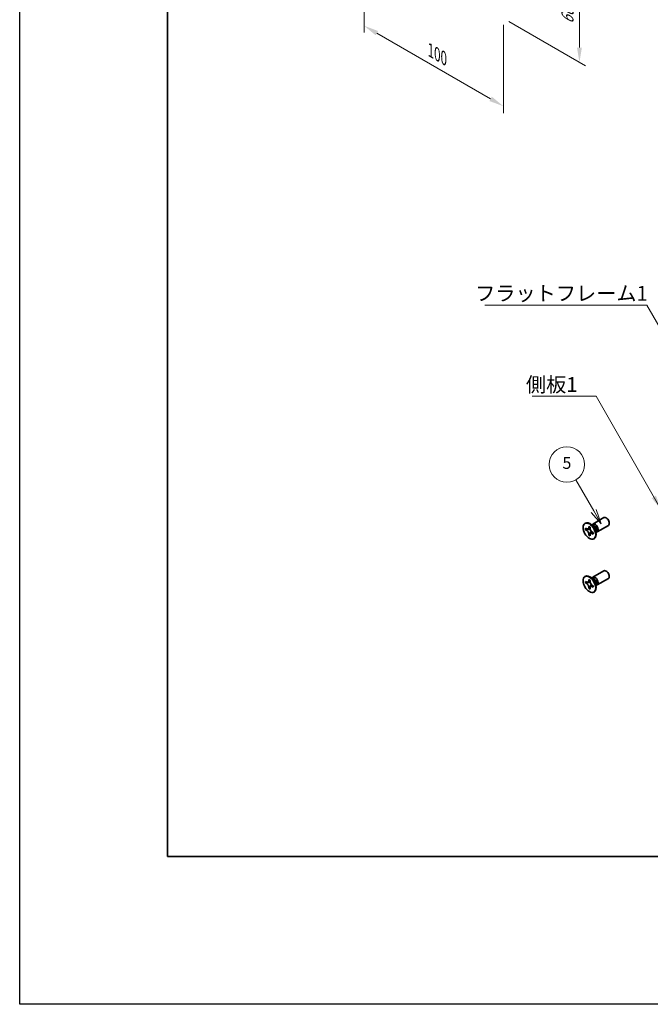
# Model space of a CAD drawing. Units: millimetres. Extents: x -50 to 7364, y -50 to 4998.
# Drawn here: x -50 to 163, y 1696 to 2028 of the extents above; entities that cross this region are included whole.
import ezdxf

# ---------------------------------------------------------------- set-up
doc = ezdxf.new("R2010")
doc.units = ezdxf.units.MM
doc.header["$LTSCALE"] = 2
doc.layers.get('Defpoints').update_dxf_attribs({"lineweight": 25})
for name, color, linetype, lineweight in [('Border (ISO)', 7, 'Continuous', 35), ('Dimension (ISO)', 7, 'Continuous', 18), ('Symbol (ISO)', 7, 'Continuous', 18), ('Visible (ISO)', 7, 'Continuous', 35), ('Visible Narrow (ISO)', 7, 'Continuous', 25)]:
    doc.layers.add(name, color=color, linetype=linetype, lineweight=lineweight)
doc.layers.add('Symbol (TK)', color=100, linetype='Continuous', lineweight=18, true_color=0x00ff3f)
doc.styles.add('Note Text (TK)', font='txt')
doc.styles.add('Note Text (TK2)', font='txt')
doc.dimstyles.new('Default - Method 1b (TK)', dxfattribs={"dimscale": 2, "dimtxt": 2.5, "dimasz": 2.5, "dimexe": 1, "dimexo": 1.5, "dimgap": 1, "dimtad": 1, "dimtoh": 1, "dimrnd": 1e-08, "dimdsep": 46, "dimtxsty": 'Note Text (TK)', "dimcen": 0.09, "dimdle": 5, "dimclrd": 100, "dimclre": 100, "dimclrt": 7, "dimadec": 1, "dimazin": 1, "dimtfac": 1, "dimtmove": 0, "dimatfit": 3, "dimfxl": 0, "dimtolj": 1, "dimlwd": -1, "dimlwe": -1, "dimarcsym": 0})
doc.dimstyles.new('Default - Method 1b (TK)$7', dxfattribs={"dimscale": 2, "dimtxt": 2.5, "dimasz": 2.5, "dimexe": 1, "dimexo": 1.5, "dimgap": 1, "dimtad": 1, "dimtoh": 1, "dimrnd": 1e-08, "dimdsep": 46, "dimtxsty": 'Note Text (TK)', "dimcen": 0.09, "dimdle": 5, "dimclrd": 256, "dimclre": 100, "dimclrt": 7, "dimadec": 1, "dimazin": 1, "dimtfac": 1, "dimtmove": 0, "dimatfit": 3, "dimfxl": 0, "dimtolj": 1, "dimlwd": -1, "dimlwe": -1, "dimarcsym": 0})

# ---------------------------------------------------------------- blocks, each defined once
blk = doc.blocks.new('図面枠 tk図枠')
at = {"layer": 'Border (ISO)'}
for p, q in [((14.5, 289), (14.5, 8)), ((14.5, 8), (405.5, 8))]:
    blk.add_line(p, q, dxfattribs=at)
blk = doc.blocks.new('*D137')
at = {"layer": 'Defpoints', "color": 0, "transparency": 16777216}
for p in [(66.45, 2057.19), (113.59, 2029.97), (113.59, 1998.95)]:
    blk.add_point(p, dxfattribs=at)
at = {"layer": 'Dimension (ISO)', "color": 100, "transparency": 16777216}
for p, q in [((66.45, 2053.72), (66.45, 2023.85)), ((113.59, 2026.51), (113.59, 1996.64)), ((70.78, 2023.66), (109.26, 2001.45))]:
    blk.add_line(p, q, dxfattribs=at)
for points in [[(71.2, 2024.38), (70.36, 2022.94), (66.45, 2026.16)], [(109.68, 2002.17), (108.84, 2000.72), (113.59, 1998.95)]]:
    blk.add_solid(points, dxfattribs=at)
at = {"layer": 'Dimension (ISO)', "color": 7, "transparency": 16777216, "insert": (88.97, 2017.83), "char_height": 5, "attachment_point": 4, "rotation": 330, "style": 'Note Text (TK)'}
blk.add_mtext('\\A1;{\\Q-30.000;\\W0.816;\\H0.816x;100}', dxfattribs=at)
blk = doc.blocks.new('*D138')
at = {"layer": 'Defpoints', "color": 0, "transparency": 16777216}
for p in [(112.41, 2061.95), (112.41, 2029.29), (139.28, 2013.78)]:
    blk.add_point(p, dxfattribs=at)
at = {"layer": 'Dimension (ISO)', "color": 100, "transparency": 16777216}
for p, q in [((115.41, 2060.22), (141.28, 2045.28)), ((139.28, 2041.44), (139.28, 2018.78)), ((115.41, 2027.56), (141.28, 2012.62))]:
    blk.add_line(p, q, dxfattribs=at)
for points in [[(138.45, 2041.44), (140.11, 2041.44), (139.28, 2046.44)], [(138.45, 2018.78), (140.11, 2018.78), (139.28, 2013.78)]]:
    blk.add_solid(points, dxfattribs=at)
at = {"layer": 'Dimension (ISO)', "color": 7, "transparency": 16777216, "insert": (135.24, 2026.73), "char_height": 5, "attachment_point": 4, "rotation": 90, "style": 'Note Text (TK)'}
blk.add_mtext('\\A1;{\\Q30.000;\\W0.816;\\H0.816x;60}', dxfattribs=at)

msp = doc.modelspace()

# ---------------------------------------------------------------- linework, layer by layer
at = {"color": 6}
msp.add_lwpolyline([(-50, 3060), (6190.5, 3060), (6190.5, 1695.5), (-50, 1695.5)], close=True, dxfattribs=at)
at = {"layer": 'Symbol (TK)', "color": 100, "true_color": 0x00ff40}
for p, q in [((144.1131, 1862.2103), (138.0441, 1872.722)), ((143.247, 1861.7103), (146.6131, 1857.8802)), ((144.1131, 1862.2103), (146.6131, 1857.8802)), ((146.6131, 1857.8802), (144.9791, 1862.7103))]:
    msp.add_line(p, q, dxfattribs=at)
at = {"layer": 'Symbol (TK)'}
msp.add_circle((135.0441, 1877.9182), 6, dxfattribs=at)
at = {"layer": 'Visible (ISO)'}
for p, q in [((143.8082, 1857.7708), (147.5629, 1859.9386)), ((141.1561, 1857.9717), (141.3328, 1858.0737)), ((142.4439, 1856.7208), (142.4439, 1856.9658)), ((142.4439, 1856.9658), (142.8682, 1856.7208)), ((142.8682, 1856.7208), (142.8682, 1856.4759)), ((144.006, 1857.0371), (143.2225, 1857.6585)), ((143.5309, 1857.4139), (143.5914, 1857.5338)), ((145.3082, 1855.1728), (149.0629, 1857.3406)), ((141.3833, 1855.8635), (141.3833, 1856.3534)), ((141.3833, 1856.3534), (141.5954, 1856.2309)), ((141.6926, 1856.0421), (141.3833, 1855.8635)), ((141.5954, 1855.741), (141.3833, 1855.8635)), ((141.6926, 1856.1812), (141.6926, 1856.0421)), ((142.9552, 1855.9935), (141.6926, 1856.0421)), ((142.4439, 1854.0264), (142.4439, 1854.2713)), ((142.4439, 1854.0264), (142.7533, 1854.205)), ((142.8682, 1853.7814), (142.4439, 1854.0264)), ((142.7533, 1854.205), (143.3425, 1855.3227)), ((142.7533, 1854.205), (142.8738, 1854.1354)), ((142.8682, 1854.0264), (142.8682, 1853.7814)), ((143.7167, 1855.0062), (143.9288, 1854.8837)), ((143.9288, 1854.3938), (143.7167, 1854.5163)), ((143.9288, 1854.8837), (143.9288, 1854.3938)), ((144.7717, 1855.7109), (144.9181, 1854.7217)), ((144.8604, 1855.1111), (144.9946, 1855.1036)), ((144.1561, 1852.7755), (144.3328, 1852.8776)), ((141.1561, 1840.0088), (141.3328, 1840.1108)), ((143.8082, 1839.8079), (147.5629, 1841.9757)), ((141.3833, 1837.9006), (141.3833, 1838.3905)), ((141.3833, 1838.3905), (141.5954, 1838.268)), ((141.6926, 1838.0792), (141.3833, 1837.9006)), ((141.5954, 1837.7781), (141.3833, 1837.9006)), ((141.6926, 1838.2183), (141.6926, 1838.0792)), ((142.9552, 1838.0306), (141.6926, 1838.0792)), ((142.4439, 1838.7579), (142.4439, 1839.0028)), ((142.4439, 1839.0028), (142.8682, 1838.7579)), ((142.7533, 1836.2421), (143.3425, 1837.3598)), ((142.8682, 1838.7579), (142.8682, 1838.5129)), ((144.006, 1839.0742), (143.2225, 1839.6956)), ((143.5309, 1839.451), (143.5914, 1839.5709)), ((143.7167, 1837.0433), (143.9288, 1836.9208)), ((143.9288, 1836.4309), (143.7167, 1836.5534)), ((143.9288, 1836.9208), (143.9288, 1836.4309)), ((144.7717, 1837.748), (144.9181, 1836.7588)), ((144.8604, 1837.1482), (144.9946, 1837.1406)), ((145.3082, 1837.2098), (149.0629, 1839.3776)), ((142.4439, 1836.0635), (142.4439, 1836.3084)), ((142.4439, 1836.0635), (142.7533, 1836.2421)), ((142.8682, 1835.8185), (142.4439, 1836.0635)), ((142.7533, 1836.2421), (142.8738, 1836.1725)), ((142.8682, 1836.0635), (142.8682, 1835.8185)), ((144.1561, 1834.8126), (144.3328, 1834.9147))]:
    msp.add_line(p, q, dxfattribs=at)
for centre, major_axis, start_param, end_param in [((148.3129, 1858.6396), (-0.75, 1.299), 3.14159265, 6.28318531), ((142.8328, 1855.4757), (-1.5, 2.5981), 3.14159265, 6.28318531), ((144.5582, 1856.4718), (-0.75, 1.299), 2.78022553, 6.64455243), ((144.2046, 1856.2677), (-0.625, 1.0825), 3.17115745, 6.25362051), ((142.8328, 1837.5127), (-1.5, 2.5981), 3.14159265, 6.28318531), ((144.5582, 1838.5089), (-0.75, 1.299), 2.78022553, 6.64455243), ((148.3129, 1840.6767), (-0.75, 1.299), 3.14159265, 6.28318531), ((144.2046, 1838.3047), (-0.625, 1.0825), 3.17115745, 6.25362051)]:
    msp.add_ellipse(centre, major_axis=major_axis, ratio=0.57735027, start_param=start_param, end_param=end_param, dxfattribs=at)
for centre in [(142.6561, 1855.3736), (142.6561, 1837.4107)]:
    msp.add_ellipse(centre, major_axis=(-1.5, 2.5981), ratio=0.57735027, dxfattribs=at)
for points, knots in [([(142.4439, 1856.7208), (142.4439, 1856.6914), (142.4428, 1856.6627), (142.4381, 1856.6059), (142.4345, 1856.5778), (142.4198, 1856.4941), (142.4046, 1856.4418), (142.3633, 1856.3453), (142.3369, 1856.3017), (142.2447, 1856.1921), (142.166, 1856.1448), (142.0013, 1856.11), (141.9213, 1856.1122), (141.7584, 1856.1504), (141.6771, 1856.1837), (141.5954, 1856.2309)], [0, 0, 0, 0, 0.010798916, 0.010798916, 0.021961727, 0.021961727, 0.045257146, 0.045257146, 0.069525905, 0.069525905, 0.116754864, 0.116754864, 0.154152318, 0.154152318, 0.188823604, 0.188823604, 0.188823604, 0.188823604]), ([(143.7167, 1855.0062), (143.6913, 1855.0209), (143.6658, 1855.0369), (143.6143, 1855.072), (143.5882, 1855.0912), (143.5083, 1855.1544), (143.4554, 1855.2025), (143.3512, 1855.3103), (143.3003, 1855.3702), (143.1592, 1855.5581), (143.0789, 1855.6953), (142.9664, 1855.9504), (142.9283, 1856.0649), (142.88, 1856.2808), (142.8682, 1856.3815), (142.8682, 1856.4759)], [0, 0, 0, 0, 0.010798916, 0.010798916, 0.021961727, 0.021961727, 0.045257146, 0.045257146, 0.069525905, 0.069525905, 0.116754864, 0.116754864, 0.154152318, 0.154152318, 0.188823604, 0.188823604, 0.188823604, 0.188823604]), ([(141.5954, 1855.741), (141.6208, 1855.7263), (141.6463, 1855.7103), (141.6978, 1855.6752), (141.7239, 1855.656), (141.8038, 1855.5928), (141.8567, 1855.5447), (141.9609, 1855.4369), (142.0118, 1855.377), (142.1529, 1855.1891), (142.2332, 1855.0519), (142.3457, 1854.7968), (142.3838, 1854.6823), (142.4321, 1854.4664), (142.4439, 1854.3657), (142.4439, 1854.2713)], [0, 0, 0, 0, 0.010798916, 0.010798916, 0.021961727, 0.021961727, 0.045257146, 0.045257146, 0.069525905, 0.069525905, 0.116754864, 0.116754864, 0.154152318, 0.154152318, 0.188823604, 0.188823604, 0.188823604, 0.188823604]), ([(142.8824, 1856.2891), (142.7677, 1856.2798), (142.6547, 1856.2712), (142.4738, 1856.2497), (142.4017, 1856.238), (142.2998, 1856.2144), (142.2644, 1856.2029), (142.2209, 1856.1852), (142.2072, 1856.1783), (142.1954, 1856.1715)], [0.090164851, 0.090164851, 0.090164851, 0.090164851, 0.126194147, 0.126194147, 0.152815434, 0.152815434, 0.175356929, 0.175356929, 0.190911035, 0.190911035, 0.190911035, 0.190911035]), ([(142.8682, 1854.0264), (142.8682, 1854.1558), (142.8904, 1854.271), (142.9771, 1854.4613), (143.0413, 1854.5338), (143.2, 1854.6221), (143.2917, 1854.6392), (143.4953, 1854.6189), (143.6055, 1854.5805), (143.7167, 1854.5163)], [0, 0, 0, 0, 0.047534213, 0.047534213, 0.095646709, 0.095646709, 0.141901189, 0.141901189, 0.189099427, 0.189099427, 0.189099427, 0.189099427]), ([(143.1167, 1854.5757), (143.1406, 1854.5895), (143.1704, 1854.6108), (143.2317, 1854.6715), (143.2539, 1854.6954), (143.309, 1854.7599), (143.3433, 1854.8038), (143.4209, 1854.9083), (143.4647, 1854.971), (143.5264, 1855.0601), (143.5442, 1855.086), (143.562, 1855.1119)], [0, 0, 0, 0, 0.031629042, 0.031629042, 0.046446308, 0.046446308, 0.066275841, 0.066275841, 0.090813147, 0.090813147, 0.100732171, 0.100732171, 0.100732171, 0.100732171]), ([(142.4439, 1838.7579), (142.4439, 1838.7285), (142.4428, 1838.6998), (142.4381, 1838.6429), (142.4345, 1838.6149), (142.4198, 1838.5312), (142.4046, 1838.4789), (142.3633, 1838.3824), (142.3369, 1838.3388), (142.2447, 1838.2292), (142.166, 1838.1819), (142.0013, 1838.147), (141.9213, 1838.1493), (141.7584, 1838.1875), (141.6771, 1838.2208), (141.5954, 1838.268)], [0, 0, 0, 0, 0.010798916, 0.010798916, 0.021961727, 0.021961727, 0.045257146, 0.045257146, 0.069525905, 0.069525905, 0.116754864, 0.116754864, 0.154152318, 0.154152318, 0.188823604, 0.188823604, 0.188823604, 0.188823604]), ([(141.5954, 1837.7781), (141.6208, 1837.7634), (141.6463, 1837.7474), (141.6978, 1837.7123), (141.7239, 1837.6931), (141.8038, 1837.6299), (141.8567, 1837.5818), (141.9609, 1837.474), (142.0118, 1837.4141), (142.1529, 1837.2262), (142.2332, 1837.089), (142.3457, 1836.8339), (142.3838, 1836.7194), (142.4321, 1836.5035), (142.4439, 1836.4028), (142.4439, 1836.3084)], [0, 0, 0, 0, 0.010798916, 0.010798916, 0.021961727, 0.021961727, 0.045257146, 0.045257146, 0.069525905, 0.069525905, 0.116754864, 0.116754864, 0.154152318, 0.154152318, 0.188823604, 0.188823604, 0.188823604, 0.188823604]), ([(142.8824, 1838.3261), (142.7677, 1838.3169), (142.6547, 1838.3083), (142.4738, 1838.2867), (142.4017, 1838.2751), (142.2998, 1838.2515), (142.2644, 1838.24), (142.2209, 1838.2222), (142.2072, 1838.2154), (142.1954, 1838.2086)], [0.090164851, 0.090164851, 0.090164851, 0.090164851, 0.126194147, 0.126194147, 0.152815434, 0.152815434, 0.175356929, 0.175356929, 0.190911035, 0.190911035, 0.190911035, 0.190911035]), ([(143.7167, 1837.0433), (143.6913, 1837.058), (143.6658, 1837.074), (143.6143, 1837.1091), (143.5882, 1837.1283), (143.5083, 1837.1915), (143.4554, 1837.2396), (143.3512, 1837.3474), (143.3003, 1837.4073), (143.1592, 1837.5952), (143.0789, 1837.7324), (142.9664, 1837.9875), (142.9283, 1838.102), (142.88, 1838.3179), (142.8682, 1838.4186), (142.8682, 1838.5129)], [0, 0, 0, 0, 0.010798916, 0.010798916, 0.021961727, 0.021961727, 0.045257146, 0.045257146, 0.069525905, 0.069525905, 0.116754864, 0.116754864, 0.154152318, 0.154152318, 0.188823604, 0.188823604, 0.188823604, 0.188823604]), ([(142.8682, 1836.0635), (142.8682, 1836.1928), (142.8904, 1836.3081), (142.9771, 1836.4983), (143.0413, 1836.5709), (143.2, 1836.6592), (143.2917, 1836.6763), (143.4953, 1836.6559), (143.6055, 1836.6176), (143.7167, 1836.5534)], [0, 0, 0, 0, 0.047534213, 0.047534213, 0.095646709, 0.095646709, 0.141901189, 0.141901189, 0.189099427, 0.189099427, 0.189099427, 0.189099427]), ([(143.1167, 1836.6128), (143.1406, 1836.6266), (143.1704, 1836.6479), (143.2317, 1836.7086), (143.2539, 1836.7325), (143.309, 1836.797), (143.3433, 1836.8409), (143.4209, 1836.9454), (143.4647, 1837.0081), (143.5264, 1837.0972), (143.5442, 1837.1231), (143.562, 1837.149)], [0, 0, 0, 0, 0.031629042, 0.031629042, 0.046446308, 0.046446308, 0.066275841, 0.066275841, 0.090813147, 0.090813147, 0.100732171, 0.100732171, 0.100732171, 0.100732171])]:
    msp.add_open_spline(points, degree=3, knots=knots, dxfattribs=at)
at = {"layer": 'Visible Narrow (ISO)'}
for centre, major_axis, start_param, end_param in [((143.9911, 1856.1444), (-0.625, 1.0825), 3.59860257, 5.82617539), ((143.83, 1856.0514), (0.6774, -1.1733), 0.97012773, 2.17146493), ((143.9911, 1838.1814), (-0.625, 1.0825), 3.59860257, 5.82617539), ((143.83, 1838.0885), (0.6774, -1.1733), 0.97012773, 2.17146493)]:
    msp.add_ellipse(centre, major_axis=major_axis, ratio=0.57735027, start_param=start_param, end_param=end_param, dxfattribs=at)
for points, knots in [([(142.8682, 1856.6994), (142.8144, 1856.7259), (142.7606, 1856.7471), (142.6476, 1856.7717), (142.5883, 1856.7729), (142.5006, 1856.7489), (142.4723, 1856.7372), (142.4439, 1856.7208)], [0.0089731458, 0.0089731458, 0.0089731458, 0.0089731458, 0.0317856458, 0.0317856458, 0.0569418958, 0.0569418958, 0.0689731458, 0.0689731458, 0.0689731458, 0.0689731458]), ([(143.0091, 1855.8538), (143.004, 1855.8537), (142.9988, 1855.8536), (142.8785, 1855.8516), (142.7583, 1855.8526), (142.5178, 1855.8544), (142.3976, 1855.8554), (142.1672, 1855.8515), (142.057, 1855.8466), (141.8568, 1855.8252), (141.7668, 1855.8087), (141.6561, 1855.7715), (141.6238, 1855.7574), (141.5954, 1855.741)], [-0.044806562, -0.044806562, -0.044806562, -0.044806562, -0.043683104, -0.043683104, -0.018526854, -0.018526854, 0.006629396, 0.006629396, 0.031785646, 0.031785646, 0.056941896, 0.056941896, 0.068973146, 0.068973146, 0.068973146, 0.068973146]), ([(142.4439, 1854.2713), (142.4723, 1854.2877), (142.5006, 1854.3087), (142.5883, 1854.3859), (142.6476, 1854.4557), (142.7662, 1854.6183), (142.8255, 1854.7113), (142.9441, 1854.9088), (143.0033, 1855.0134), (143.1219, 1855.2226), (143.1812, 1855.3272), (143.2432, 1855.4304), (143.2458, 1855.4348), (143.2485, 1855.4392)], [-0.068973146, -0.068973146, -0.068973146, -0.068973146, -0.056941896, -0.056941896, -0.031785646, -0.031785646, -0.006629396, -0.006629396, 0.018526854, 0.018526854, 0.043683104, 0.043683104, 0.044806562, 0.044806562, 0.044806562, 0.044806562]), ([(143.7167, 1854.5163), (143.7451, 1854.5327), (143.7694, 1854.5513), (143.834, 1854.6153), (143.8626, 1854.6672), (143.8979, 1854.7774), (143.9064, 1854.8346), (143.9103, 1854.8944)], [-0.0689731458, -0.0689731458, -0.0689731458, -0.0689731458, -0.0569418958, -0.0569418958, -0.0317856458, -0.0317856458, -0.0089731458, -0.0089731458, -0.0089731458, -0.0089731458]), ([(143.0091, 1837.8909), (143.004, 1837.8908), (142.9988, 1837.8907), (142.8785, 1837.8887), (142.7583, 1837.8896), (142.5178, 1837.8915), (142.3976, 1837.8925), (142.1672, 1837.8886), (142.057, 1837.8837), (141.8568, 1837.8623), (141.7668, 1837.8458), (141.6561, 1837.8085), (141.6238, 1837.7945), (141.5954, 1837.7781)], [-0.044806562, -0.044806562, -0.044806562, -0.044806562, -0.043683104, -0.043683104, -0.018526854, -0.018526854, 0.006629396, 0.006629396, 0.031785646, 0.031785646, 0.056941896, 0.056941896, 0.068973146, 0.068973146, 0.068973146, 0.068973146]), ([(142.8682, 1838.7365), (142.8144, 1838.763), (142.7606, 1838.7842), (142.6476, 1838.8087), (142.5883, 1838.81), (142.5006, 1838.786), (142.4723, 1838.7743), (142.4439, 1838.7579)], [0.0089731458, 0.0089731458, 0.0089731458, 0.0089731458, 0.0317856458, 0.0317856458, 0.0569418958, 0.0569418958, 0.0689731458, 0.0689731458, 0.0689731458, 0.0689731458]), ([(142.4439, 1836.3084), (142.4723, 1836.3248), (142.5006, 1836.3458), (142.5883, 1836.423), (142.6476, 1836.4927), (142.7662, 1836.6554), (142.8255, 1836.7484), (142.9441, 1836.9459), (143.0033, 1837.0505), (143.1219, 1837.2597), (143.1812, 1837.3643), (143.2432, 1837.4675), (143.2458, 1837.4719), (143.2485, 1837.4763)], [-0.068973146, -0.068973146, -0.068973146, -0.068973146, -0.056941896, -0.056941896, -0.031785646, -0.031785646, -0.006629396, -0.006629396, 0.018526854, 0.018526854, 0.043683104, 0.043683104, 0.044806562, 0.044806562, 0.044806562, 0.044806562]), ([(143.7167, 1836.5534), (143.7451, 1836.5697), (143.7694, 1836.5884), (143.834, 1836.6523), (143.8626, 1836.7043), (143.8979, 1836.8145), (143.9064, 1836.8717), (143.9103, 1836.9315)], [-0.0689731458, -0.0689731458, -0.0689731458, -0.0689731458, -0.0569418958, -0.0569418958, -0.0317856458, -0.0317856458, -0.0089731458, -0.0089731458, -0.0089731458, -0.0089731458])]:
    msp.add_open_spline(points, degree=3, knots=knots, dxfattribs=at)

# ---------------------------------------------------------------- block references
at = {"xscale": 2, "yscale": 2, "zscale": 2}
msp.add_blockref('図面枠 tk図枠', (-29, 1729.5), dxfattribs=at)

# ---------------------------------------------------------------- texts
at = {"layer": 'Symbol (ISO)', "color": 7, "char_height": 5, "attachment_point": 1, "line_spacing_factor": 1.5, "style": 'Note Text (TK)'}
for s, insert, width in [('{\\fＭＳ Ｐゴシック|b0|i0;フラットフレーム1}', (104.019, 1938.2377), 53.070178), ('{\\fＭＳ Ｐゴシック|b0|i0;側板1}', (121.2038, 1907.4208), 18.71345)]:
    msp.add_mtext(s, dxfattribs=dict(at, insert=insert, width=width))
at = {"layer": 'Symbol (TK)', "color": 7, "insert": (135.0441, 1877.9065), "char_height": 4, "attachment_point": 5, "style": 'Note Text (TK2)'}
msp.add_mtext('5', dxfattribs=at)

# ---------------------------------------------------------------- dimensions: what is measured, and where the dimension line sits
at = {"layer": 'Dimension (ISO)', "color": 100, "true_color": 0x00ff3f}
for base, p1, p2, angle, text, picture, middle in [((139.2809, 2013.7783), (112.4109, 2061.9516), (112.4109, 2029.2918), 90, '{\\Q30.000;\\W0.816;\\H0.816x;<>}', '*D138', (139.2809, 2030.1083)), ((113.5894, 1998.9453), (66.4489, 2057.1888), (113.5894, 2029.9722), 150, '{\\Q-30.000;\\W0.816;\\H0.816x;<>}', '*D137', (90.0191, 2012.5536))]:
    dim = msp.add_linear_dim(base=base, p1=p1, p2=p2, angle=angle, text=text, dimstyle='Default - Method 1b (TK)', override={"dimscale": 0, "dimtxt": 5, "dimasz": 5, "dimexe": 2, "dimexo": 3, "dimgap": 2, "dimtoh": 0, "dimdec": 2, "dimlfac": 1.837117, "dimcen": 0.18, "dimtol": 0, "dimlim": 0, "dimtp": 0, "dimtm": 0, "dimtdec": 2, "dimtofl": 0, "dimatfit": 1}, dxfattribs=at)
    dim.commit()
    dim.dimension.update_dxf_attribs({"geometry": picture, "text_midpoint": middle, "dimtype": 160})

# ---------------------------------------------------------------- leaders
at = {"layer": 'Symbol (ISO)', "color": 100, "true_color": 0x00ff40, "annotation_type": 0, "has_hookline": 1, "hookline_direction": 1}
for points, text_width in [([(182.7492, 1895.787), (162.0892, 1931.7513), (157.0892, 1931.7513)], 49.8295), ([(166.9394, 1862.6107), (144.9173, 1900.9468), (139.9173, 1900.9468)], 16.5625)]:
    msp.add_leader(points, dimstyle='Default - Method 1b (TK)$7', override={"dimscale": 0, "dimtxt": 5, "dimasz": 5, "dimgap": 0, "dimtad": 1}, dxfattribs=dict(at, text_width=text_width))

doc.saveas('drawing.dxf')
